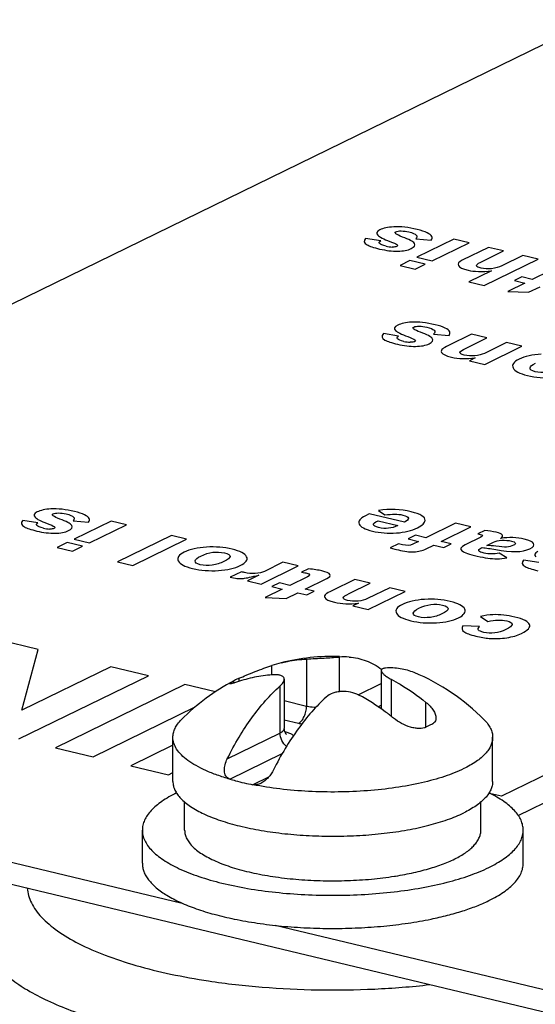
# Model space of a CAD drawing. Extents: x -903 to 382, y 129 to 437.
# Drawn here: x -545 to -534, y 372 to 393 of the extents above; entities that cross this region are included whole.
import ezdxf

# ---------------------------------------------------------------- set-up
doc = ezdxf.new("R2010")
doc.units = 0
doc.layers.add('02___PRT_ALL_AXES', color=7, linetype='Continuous')
doc.layers.add('03___PRT_ALL_CURVES', color=7, linetype='Continuous')

msp = doc.modelspace()

# ---------------------------------------------------------------- linework, layer by layer
at = {"color": 0, "linetype": 'Continuous'}
for p, q in [((-539.113, 379.543), (-539.113, 378.544)), ((-538.417, 379.585), (-538.417, 378.848)), ((-539.85, 379.204), (-539.85, 379.406)), ((-537.524, 379.298), (-537.524, 378.483)), ((-540.648, 379.086), (-540.661, 379.079)), ((-540.661, 379.032), (-540.661, 379.079)), ((-540.547, 379.067), (-540.547, 379.135)), ((-539.588, 379.113), (-539.588, 378.068)), ((-537.311, 379.112), (-537.311, 378.324)), ((-539.679, 378.969), (-539.679, 377.97)), ((-538.015, 378.783), (-537.524, 379.022)), ((-539.588, 378.658), (-539.113, 378.544)), ((-537.591, 378.529), (-537.524, 378.562)), ((-536.574, 378.095), (-536.574, 378.621)), ((-539.588, 378.251), (-539.285, 378.178)), ((-540.799, 377.423), (-539.679, 377.97)), ((-540.744, 376.989), (-539.63, 377.533)), ((-539.921, 377.033), (-540.253, 376.871)), ((-541.706, 375.905), (-541.706, 376.509)), ((-535.406, 375.905), (-535.406, 376.511))]:
    msp.add_line(p, q, dxfattribs=at)
for centre, radius, start, end in [((-538.314, 378.198), 1.391, 85.669, 94.2516), ((-538.999, 376.842), 2.701, 104.0299, 108.3791), ((-539.817, 377.495), 1.795, 114.0016, 117.5807), ((-538.936, 379.638), 1.5, 256.5528, 259.2607), ((-535.703, 376.478), 1.835, 114.0399, 118.027), ((-539.868, 376.967), 1.07, 71.4328, 73.8757), ((-538.349, 381.974), 7.134, 278.9014, 279.0918)]:
    msp.add_arc(centre, radius, start, end, dxfattribs=at)
for points, start_tangent, end_tangent in [([(-539.653, 379.463), (-539.521, 379.493), (-539.113, 379.543)], (0.970132, 0.242576), (0.99871, 0.050781)), ([(-539.113, 379.543), (-538.74, 379.564), (-538.417, 379.585)], (0.99871, 0.050781), (0.997287, 0.073618)), ([(-538.209, 379.585), (-538.025, 379.558), (-537.847, 379.505), (-537.676, 379.426), (-537.513, 379.323)], (0.99704, -0.076881), (0.807758, -0.589514)), ([(-540.547, 379.135), (-540.397, 379.199), (-540.21, 379.274), (-540.02, 379.347), (-539.85, 379.406)], (0.91363, 0.406547), (0.948976, 0.315347)), ([(-537.434, 379.35), (-537.472, 379.344), (-537.501, 379.333), (-537.518, 379.318), (-537.524, 379.298)], (-0.997287, -0.073618), (0.000546, -1)), ([(-537.524, 379.298), (-537.51, 379.259), (-537.492, 379.237), (-537.467, 379.213), (-537.399, 379.163), (-537.311, 379.112)], (0.000546, -1), (0.88364, -0.468167)), ([(-536.823, 379.253), (-537.121, 379.337), (-537.434, 379.35)], (-0.923685, 0.383152), (-0.997287, -0.073618)), ([(-540.539, 379.07), (-540.626, 379.042), (-540.662, 379.031), (-540.693, 379.023), (-540.718, 379.018), (-540.737, 379.015), (-540.743, 379.014), (-540.748, 379.015), (-540.751, 379.016), (-540.752, 379.018)], (-0.948976, -0.315347), (-0.000418, 1)), ([(-540.723, 379.043), (-540.711, 379.051), (-540.661, 379.079)], (0.842406, 0.538843), (0.882866, 0.469624)), ([(-539.801, 379.207), (-540.177, 379.163), (-540.539, 379.07)], (-0.99871, -0.050781), (-0.948976, -0.315347)), ([(-539.588, 379.113), (-539.592, 379.136), (-539.603, 379.157), (-539.621, 379.174), (-539.646, 379.188), (-539.713, 379.205), (-539.801, 379.207)], (-0.000376, 1), (-0.99871, -0.050781)), ([(-539.679, 378.969), (-539.64, 379.008), (-539.612, 379.045), (-539.588, 379.113)], (0.742152, 0.670232), (-0.000376, 1)), ([(-537.311, 379.112), (-537.121, 379.005), (-536.574, 378.621)], (0.88364, -0.468167), (0.77658, -0.630018)), ([(-540.799, 377.423), (-540.55, 377.879), (-540.277, 378.293), (-539.985, 378.658), (-539.679, 378.969)], (0.445118, 0.895472), (0.742152, 0.670232)), ([(-540.752, 379.018), (-540.75, 379.022), (-540.745, 379.028), (-540.736, 379.035), (-540.723, 379.043)], (-0.000418, 1), (0.842406, 0.538843)), ([(-537.999, 378.775), (-538.176, 378.838), (-538.373, 378.853), (-538.468, 378.84), (-538.556, 378.815), (-538.696, 378.733)], (-0.88364, 0.468167), (-0.742152, -0.670232)), ([(-538.696, 378.733), (-539.002, 378.423), (-539.294, 378.057), (-539.567, 377.643), (-539.816, 377.187)], (-0.742152, -0.670232), (-0.445118, -0.895472)), ([(-537.262, 378.285), (-537.441, 378.423), (-537.999, 378.775)], (-0.77658, 0.630018), (-0.88364, 0.468167)), ([(-539.285, 378.178), (-539.219, 378.232), (-539.164, 378.32), (-539.126, 378.43), (-539.113, 378.544)], (0.898538, 0.438896), (0, 1)), ([(-539.113, 378.544), (-539.068, 378.535), (-538.916, 378.516)], (0.972501, -0.232899), (0.998056, -0.06232)), ([(-536.574, 378.621), (-536.487, 378.54), (-536.419, 378.455), (-536.376, 378.37), (-536.361, 378.29)], (0.77658, -0.630018), (0.000055, -1)), ([(-541.956, 377.879), (-541.945, 377.973), (-541.911, 378.067), (-541.856, 378.159), (-541.778, 378.25)], (-0.000068, 1), (0.701869, 0.712306)), ([(-536.566, 378.098), (-536.716, 378.066), (-536.807, 378.073), (-536.902, 378.095), (-537.093, 378.173), (-537.262, 378.285)], (-0.882866, -0.469624), (-0.77658, 0.630018)), ([(-536.361, 378.29), (-536.366, 378.247), (-536.383, 378.209), (-536.412, 378.178), (-536.451, 378.154)], (0.000055, -1), (-0.91363, -0.406547)), ([(-535.334, 378.25), (-535.257, 378.159), (-535.201, 378.067), (-535.167, 377.973), (-535.156, 377.879)], (0.701898, -0.712277), (0.000068, -1)), ([(-539.679, 377.97), (-539.64, 377.992), (-539.611, 378.017), (-539.594, 378.042), (-539.588, 378.068)], (0.898538, 0.438896), (0.000006, 1)), ([(-539.54, 377.941), (-539.542, 377.943), (-539.544, 377.945), (-539.548, 377.949), (-539.551, 377.954), (-539.556, 377.959), (-539.565, 377.975), (-539.574, 377.994), (-539.582, 378.017), (-539.586, 378.042), (-539.588, 378.068)], (0.780723, -0.624877), (0, 1)), ([(-540.744, 376.989), (-541.014, 377.075), (-541.255, 377.171), (-541.464, 377.276), (-541.638, 377.388), (-541.776, 377.505), (-541.876, 377.627), (-541.936, 377.752), (-541.956, 377.879)], (-0.961038, 0.276415), (-0.000068, 1)), ([(-539.541, 377.684), (-539.641, 377.812), (-539.679, 377.97)], (-0.779811, 0.626015), (0, 1)), ([(-539.388, 377.918), (-539.451, 377.951), (-539.527, 377.981)], (-0.849817, 0.527078), (-0.947853, 0.318708)), ([(-535.156, 377.879), (-535.166, 377.79), (-535.196, 377.702), (-535.245, 377.614), (-535.314, 377.529), (-535.401, 377.445), (-535.507, 377.364), (-535.771, 377.212)], (0.000068, -1), (-0.898538, -0.438896)), ([(-540.744, 376.989), (-540.795, 377.015), (-540.83, 377.057), (-540.852, 377.111), (-540.86, 377.17), (-540.846, 377.296), (-540.799, 377.423)], (-0.961038, 0.276415), (0.445118, 0.895472)), ([(-535.771, 377.212), (-536.178, 377.047), (-536.666, 376.912), (-537.22, 376.809), (-537.819, 376.743), (-538.443, 376.716), (-539.071, 376.729), (-539.681, 376.781), (-540.253, 376.871)], (-0.898538, -0.438896), (-0.981148, 0.193258)), ([(-539.816, 377.187), (-539.927, 377.024), (-540.001, 376.955), (-540.087, 376.9)], (-0.445118, -0.895472), (-0.898424, -0.439129)), ([(-540.744, 376.989), (-540.627, 376.956), (-540.253, 376.871)], (0.961038, -0.276415), (0.981148, -0.193258)), ([(-540.087, 376.9), (-540.17, 376.872), (-540.253, 376.871)], (-0.898424, -0.439129), (-0.981148, 0.193258)), ([(-541.706, 375.905), (-541.695, 375.814), (-541.661, 375.723), (-541.604, 375.634), (-541.526, 375.546), (-541.426, 375.461), (-541.306, 375.379), (-541.165, 375.302), (-541.006, 375.228)], (0.000025, -1), (0.920923, -0.389745)), ([(-537.221, 374.929), (-536.832, 375.004), (-536.477, 375.096), (-536.164, 375.204), (-535.898, 375.327), (-535.785, 375.393), (-535.686, 375.461), (-535.602, 375.532), (-535.532, 375.604), (-535.477, 375.678), (-535.438, 375.753), (-535.414, 375.829), (-535.406, 375.905)], (0.987436, 0.158019), (0.000063, 1)), ([(-541.006, 375.228), (-540.648, 375.1), (-540.232, 374.993), (-539.771, 374.911), (-539.277, 374.856), (-538.763, 374.83), (-538.244, 374.833), (-537.733, 374.865), (-537.245, 374.926)], (0.920923, -0.389745), (0.987956, 0.154737)), ([(-545.054, 374.672), (-545.026, 374.516), (-544.966, 374.361), (-544.751, 374.057), (-544.413, 373.766), (-543.96, 373.495), (-543.399, 373.248), (-542.743, 373.03), (-542.004, 372.846), (-541.197, 372.699)], (0.076588, -0.997063), (0.988634, -0.150344)), ([(-546.056, 373.791), (-546.015, 373.522), (-545.892, 373.257), (-545.688, 372.997), (-545.406, 372.746), (-545.049, 372.507), (-544.62, 372.281), (-544.125, 372.073), (-543.568, 371.883), (-542.297, 371.568), (-540.861, 371.35), (-539.325, 371.239), (-537.755, 371.24)], (-0.000062, -1), (0.999326, 0.036721)), ([(-541.197, 372.699), (-540.057, 372.568), (-538.867, 372.51), (-537.665, 372.528), (-536.494, 372.622)], (0.988634, -0.150344), (0.993519, 0.113664))]:
    msp.add_spline(points, degree=3, dxfattribs=dict(at, start_tangent=start_tangent, end_tangent=end_tangent))
at = {"layer": '02___PRT_ALL_AXES', "color": 0, "linetype": 'Continuous'}
for p, q in [((-532.997, 393.134), (-561.676, 379.126)), ((-561.676, 379.126), (-541.761, 374.356)), ((-561.676, 378.656), (-520.719, 368.847)), ((-541.956, 376.939), (-541.956, 377.879)), ((-535.156, 376.939), (-535.156, 377.879)), ((-542.606, 375.2), (-542.606, 375.905)), ((-534.506, 375.2), (-534.506, 375.905)), ((-539.779, 373.882), (-520.719, 369.317))]:
    msp.add_line(p, q, dxfattribs=at)
for start, end in [(88.2292, 104.0392), (117.7376, 135.4223), (44.5777, 67.4713)]:
    msp.add_arc((-538.556, 375.075), 4.523, start, end, dxfattribs=at)
for points, start_tangent, end_tangent in [([(-541.956, 376.939), (-541.946, 376.847), (-541.914, 376.756), (-541.861, 376.665), (-541.787, 376.577), (-541.694, 376.491), (-541.58, 376.407), (-541.298, 376.251), (-540.947, 376.112), (-540.537, 375.994), (-540.077, 375.899), (-539.579, 375.83), (-539.055, 375.789), (-538.519, 375.776), (-537.984, 375.793), (-537.463, 375.838), (-536.97, 375.91), (-536.516, 376.009), (-536.113, 376.13), (-535.771, 376.272)], (0.000083, -1), (0.898538, 0.438896)), ([(-535.156, 376.939), (-535.166, 376.85), (-535.196, 376.762), (-535.245, 376.675), (-535.314, 376.589), (-535.401, 376.506), (-535.507, 376.425), (-535.771, 376.272)], (0.000083, -1), (-0.898538, -0.438896)), ([(-541.876, 376.699), (-542.043, 376.61), (-542.19, 376.517), (-542.315, 376.421), (-542.419, 376.321), (-542.501, 376.219), (-542.559, 376.116), (-542.594, 376.011), (-542.606, 375.905)], (-0.898212, -0.439563), (-0.000061, -1)), ([(-534.506, 375.905), (-534.518, 376.01), (-534.553, 376.115), (-534.611, 376.219), (-534.692, 376.32), (-534.796, 376.42), (-534.921, 376.516), (-535.067, 376.609), (-535.234, 376.697)], (0.000061, 1), (-0.897769, 0.440467)), ([(-542.606, 375.905), (-542.594, 375.796), (-542.556, 375.687), (-542.493, 375.58), (-542.405, 375.474), (-542.294, 375.372), (-542.159, 375.272), (-542.001, 375.177), (-541.822, 375.086), (-541.404, 374.92), (-540.915, 374.779), (-540.367, 374.666), (-539.774, 374.584), (-539.151, 374.535), (-538.512, 374.52), (-537.875, 374.54), (-537.254, 374.594), (-536.667, 374.68), (-536.126, 374.797), (-535.646, 374.942), (-535.239, 375.111)], (-0.000061, -1), (0.898538, 0.438896)), ([(-535.239, 375.111), (-535.071, 375.2), (-534.924, 375.293), (-534.798, 375.389), (-534.694, 375.489), (-534.612, 375.591), (-534.553, 375.694), (-534.518, 375.799), (-534.506, 375.905)], (0.898538, 0.438896), (0.000061, 1)), ([(-542.606, 375.2), (-542.598, 375.112), (-542.573, 375.023), (-542.531, 374.935), (-542.473, 374.849), (-542.309, 374.68), (-542.083, 374.52), (-541.799, 374.371), (-541.462, 374.235), (-541.076, 374.116), (-540.65, 374.015)], (-0.000061, -1), (0.979335, -0.202246)), ([(-535.239, 374.406), (-535.071, 374.495), (-534.924, 374.588), (-534.798, 374.684), (-534.694, 374.784), (-534.612, 374.886), (-534.553, 374.99), (-534.518, 375.095), (-534.506, 375.2)], (0.898538, 0.438896), (0.000061, 1)), ([(-536.467, 374.014), (-536.117, 374.095), (-535.793, 374.188), (-535.499, 374.292), (-535.239, 374.406)], (0.979444, 0.201716), (0.898538, 0.438896)), ([(-540.65, 374.015), (-540.162, 373.929), (-539.644, 373.866), (-539.106, 373.828), (-538.559, 373.815), (-538.011, 373.828), (-537.473, 373.866), (-536.955, 373.928), (-536.467, 374.014)], (0.979335, -0.202246), (0.979444, 0.201716))]:
    msp.add_spline(points, degree=3, dxfattribs=dict(at, start_tangent=start_tangent, end_tangent=end_tangent))
at = {"layer": '03___PRT_ALL_CURVES', "color": 0, "linetype": 'Continuous'}
for p, q in [((-537.537, 388.432), (-537.858, 388.484)), ((-536.792, 388.474), (-536.463, 388.446)), ((-535.979, 388.47), (-536.766, 388.085)), ((-536.441, 388.008), (-535.654, 388.392)), ((-535.654, 388.392), (-535.979, 388.47)), ((-535.246, 388.294), (-535.801, 388.023)), ((-534.925, 388.218), (-535.246, 388.294)), ((-536.766, 388.085), (-536.441, 388.008)), ((-535.421, 387.975), (-534.925, 388.218)), ((-534.514, 388.119), (-534.964, 387.899)), ((-534.189, 388.041), (-534.514, 388.119)), ((-536.914, 388.013), (-537.126, 387.91)), ((-537.126, 387.91), (-536.801, 387.832)), ((-536.589, 387.935), (-536.914, 388.013)), ((-536.801, 387.832), (-536.589, 387.935)), ((-535.336, 387.481), (-534.189, 388.041)), ((-535.178, 387.794), (-535.661, 387.559)), ((-534.536, 387.666), (-534.693, 387.589)), ((-534.316, 387.613), (-534.536, 387.666)), ((-533.941, 387.797), (-534.316, 387.613)), ((-535.661, 387.559), (-535.336, 387.481)), ((-534.474, 387.536), (-534.836, 387.359)), ((-534.693, 387.589), (-534.474, 387.536)), ((-534.391, 387.338), (-534.146, 387.458)), ((-534.836, 387.359), (-534.391, 387.338)), ((-537.157, 386.408), (-537.478, 386.46)), ((-536.411, 386.449), (-536.083, 386.422)), ((-535.604, 386.447), (-536.096, 386.207)), ((-535.277, 386.369), (-535.604, 386.447)), ((-535.723, 386.151), (-535.277, 386.369)), ((-534.863, 386.27), (-535.332, 386.041)), ((-535.323, 385.807), (-534.536, 386.191)), ((-534.536, 386.191), (-534.863, 386.27)), ((-535.528, 385.945), (-535.651, 385.885)), ((-535.651, 385.885), (-535.323, 385.807)), ((-537.78, 382.63), (-537.861, 382.59)), ((-537.033, 382.451), (-537.78, 382.63)), ((-537.584, 382.702), (-537.451, 382.605)), ((-544.825, 382.437), (-545.146, 382.488)), ((-544.079, 382.478), (-543.751, 382.45)), ((-543.267, 382.474), (-544.054, 382.09)), ((-542.942, 382.397), (-543.267, 382.474)), ((-537.594, 382.481), (-537.176, 382.381)), ((-535.945, 382.429), (-536.575, 382.121)), ((-535.618, 382.35), (-535.945, 382.429)), ((-543.729, 382.012), (-542.942, 382.397)), ((-536.248, 382.043), (-535.618, 382.35)), ((-535.326, 382.272), (-535.471, 382.201)), ((-544.202, 382.018), (-544.414, 381.914)), ((-543.877, 381.94), (-544.202, 382.018)), ((-544.054, 382.09), (-543.729, 382.012)), ((-541.987, 382.168), (-543.134, 381.608)), ((-542.811, 381.53), (-541.664, 382.091)), ((-541.664, 382.091), (-541.987, 382.168)), ((-536.794, 382.173), (-536.951, 382.096)), ((-536.951, 382.096), (-536.733, 382.044)), ((-536.733, 382.044), (-536.857, 381.983)), ((-536.575, 382.121), (-536.794, 382.173)), ((-536.035, 381.992), (-536.248, 382.043)), ((-535.405, 382.135), (-535.739, 381.972)), ((-535.282, 381.957), (-535.139, 382.027)), ((-544.414, 381.914), (-544.089, 381.836)), ((-544.089, 381.836), (-543.877, 381.94)), ((-537.162, 381.993), (-537.334, 381.909)), ((-537.076, 381.972), (-537.162, 381.993)), ((-536.572, 381.884), (-536.405, 381.966)), ((-536.405, 381.966), (-536.193, 381.915)), ((-536.193, 381.915), (-536.035, 381.992)), ((-535.408, 381.896), (-535.378, 381.911)), ((-534.853, 381.694), (-535.02, 381.793)), ((-543.134, 381.608), (-542.811, 381.53)), ((-539.615, 381.6), (-540.011, 381.406)), ((-539.29, 381.522), (-539.615, 381.6)), ((-534.176, 381.594), (-534.497, 381.645)), ((-540.499, 381.398), (-540.737, 381.282)), ((-540.078, 381.137), (-539.29, 381.522)), ((-539.07, 381.46), (-539.223, 381.386)), ((-540.127, 381.328), (-540.373, 381.208)), ((-540.373, 381.208), (-540.078, 381.137)), ((-539.692, 381.16), (-539.849, 381.083)), ((-539.472, 381.107), (-539.692, 381.16)), ((-539.097, 381.29), (-539.472, 381.107)), ((-539.145, 381.029), (-538.686, 381.253)), ((-538.087, 381.234), (-538.578, 380.994)), ((-537.759, 381.156), (-538.087, 381.234)), ((-539.63, 381.03), (-539.992, 380.853)), ((-539.849, 381.083), (-539.63, 381.03)), ((-539.547, 380.832), (-539.302, 380.952)), ((-539.302, 380.952), (-539.107, 380.905)), ((-538.95, 380.982), (-539.145, 381.029)), ((-539.107, 380.905), (-538.95, 380.982)), ((-538.206, 380.937), (-537.759, 381.156)), ((-537.346, 381.056), (-537.815, 380.827)), ((-537.806, 380.593), (-537.019, 380.978)), ((-537.019, 380.978), (-537.346, 381.056)), ((-539.992, 380.853), (-539.547, 380.832)), ((-538.011, 380.732), (-538.133, 380.672)), ((-538.133, 380.672), (-537.806, 380.593)), ((-535.418, 380.45), (-535.26, 380.34)), ((-535.437, 380.232), (-535.793, 380.247)), ((-544.819, 379.748), (-545.644, 379.946)), ((-545.168, 378.456), (-544.819, 379.748)), ((-543.279, 379.379), (-545.168, 378.456)), ((-542.478, 379.187), (-543.279, 379.379)), ((-545.231, 377.843), (-542.478, 379.187)), ((-541.699, 379.001), (-544.452, 377.656)), ((-541.05, 378.845), (-541.699, 379.001)), ((-543.651, 377.464), (-541.483, 378.523)), ((-544.452, 377.656), (-543.651, 377.464)), ((-541.956, 377.711), (-542.853, 377.273)), ((-542.853, 377.273), (-542.052, 377.081)), ((-542.052, 377.081), (-541.956, 377.128)), ((-533.917, 377.137), (-534.968, 376.624)), ((-534.614, 376.214), (-533.117, 376.946)), ((-534.968, 376.624), (-535.221, 376.685))]:
    msp.add_line(p, q, dxfattribs=at)
for centre in [(-537.272, 388.949), (-536.892, 386.925), (-544.56, 382.953)]:
    msp.add_arc(centre, 0.648, 256.4933, 268.4445, dxfattribs=at)
for points in [[(-537.261, 388.729), (-537.384, 388.722), (-537.483, 388.7), (-537.556, 388.665)], [(-536.759, 388.673), (-536.948, 388.719), (-537.115, 388.737), (-537.261, 388.729)], [(-537.556, 388.665), (-537.627, 388.63), (-537.642, 388.592), (-537.601, 388.551)], [(-537.601, 388.551), (-537.564, 388.515), (-537.478, 388.472), (-537.341, 388.42)], [(-537.072, 388.514), (-537.211, 388.566), (-537.259, 388.603), (-537.215, 388.625)], [(-537.215, 388.625), (-537.188, 388.638), (-537.149, 388.644), (-537.099, 388.643)], [(-537.099, 388.643), (-537.047, 388.643), (-536.994, 388.636), (-536.938, 388.622)], [(-536.82, 388.379), (-536.848, 388.418), (-536.933, 388.463), (-537.072, 388.514)], [(-536.938, 388.622), (-536.778, 388.584), (-536.73, 388.535), (-536.792, 388.474)], [(-536.448, 388.524), (-536.475, 388.58), (-536.579, 388.63), (-536.759, 388.673)], [(-536.463, 388.446), (-536.443, 388.477), (-536.438, 388.503), (-536.448, 388.524)], [(-537.858, 388.484), (-537.909, 388.434), (-537.9, 388.388), (-537.827, 388.348)], [(-537.827, 388.348), (-537.778, 388.32), (-537.688, 388.29), (-537.559, 388.259)], [(-537.424, 388.319), (-537.569, 388.354), (-537.607, 388.392), (-537.537, 388.432)], [(-537.341, 388.42), (-537.262, 388.391), (-537.213, 388.368), (-537.192, 388.353)], [(-537.197, 388.313), (-537.216, 388.304), (-537.246, 388.3), (-537.29, 388.301)], [(-537.192, 388.353), (-537.172, 388.338), (-537.174, 388.325), (-537.197, 388.313)], [(-536.889, 388.268), (-536.815, 388.304), (-536.792, 388.341), (-536.82, 388.379)], [(-537.559, 388.259), (-537.424, 388.227), (-537.295, 388.211), (-537.176, 388.213)], [(-537.176, 388.213), (-537.056, 388.215), (-536.96, 388.233), (-536.889, 388.268)], [(-535.801, 388.023), (-535.879, 387.985), (-535.907, 387.946), (-535.885, 387.908)], [(-535.885, 387.908), (-535.862, 387.87), (-535.793, 387.836), (-535.676, 387.808)], [(-535.402, 387.852), (-535.523, 387.881), (-535.529, 387.923), (-535.421, 387.975)], [(-534.964, 387.899), (-535.025, 387.87), (-535.096, 387.85), (-535.178, 387.841)], [(-535.676, 387.808), (-535.551, 387.779), (-535.386, 387.774), (-535.178, 387.794)], [(-535.178, 387.841), (-535.259, 387.832), (-535.334, 387.836), (-535.402, 387.852)], [(-537.176, 386.64), (-537.247, 386.605), (-537.262, 386.568), (-537.22, 386.527)], [(-536.881, 386.705), (-537.004, 386.698), (-537.103, 386.676), (-537.176, 386.64)], [(-536.379, 386.649), (-536.568, 386.694), (-536.735, 386.713), (-536.881, 386.705)], [(-536.691, 386.49), (-536.83, 386.542), (-536.879, 386.579), (-536.834, 386.6)], [(-536.834, 386.6), (-536.808, 386.613), (-536.769, 386.619), (-536.718, 386.619)], [(-536.718, 386.619), (-536.667, 386.619), (-536.613, 386.611), (-536.558, 386.598)], [(-536.068, 386.5), (-536.095, 386.556), (-536.198, 386.606), (-536.379, 386.649)], [(-537.478, 386.46), (-537.529, 386.41), (-537.519, 386.364), (-537.447, 386.323)], [(-537.043, 386.295), (-537.189, 386.33), (-537.227, 386.368), (-537.157, 386.408)], [(-537.22, 386.527), (-537.184, 386.491), (-537.098, 386.448), (-536.961, 386.396)], [(-536.961, 386.396), (-536.882, 386.366), (-536.832, 386.344), (-536.812, 386.329)], [(-536.44, 386.355), (-536.468, 386.393), (-536.552, 386.439), (-536.691, 386.49)], [(-536.558, 386.598), (-536.398, 386.56), (-536.349, 386.51), (-536.411, 386.449)], [(-536.083, 386.422), (-536.063, 386.453), (-536.058, 386.479), (-536.068, 386.5)], [(-537.447, 386.323), (-537.398, 386.295), (-537.307, 386.266), (-537.179, 386.235)], [(-537.179, 386.235), (-537.043, 386.203), (-536.915, 386.187), (-536.796, 386.189)], [(-536.817, 386.289), (-536.835, 386.28), (-536.865, 386.276), (-536.91, 386.277)], [(-536.812, 386.329), (-536.791, 386.314), (-536.793, 386.301), (-536.817, 386.289)], [(-536.796, 386.189), (-536.675, 386.19), (-536.58, 386.209), (-536.508, 386.244)], [(-536.508, 386.244), (-536.435, 386.28), (-536.412, 386.317), (-536.44, 386.355)], [(-536.096, 386.207), (-536.159, 386.176), (-536.199, 386.153), (-536.217, 386.139)], [(-536.217, 386.139), (-536.248, 386.115), (-536.257, 386.089), (-536.243, 386.062)], [(-536.243, 386.062), (-536.224, 386.023), (-536.154, 385.99), (-536.034, 385.961)], [(-535.759, 386.003), (-535.825, 386.018), (-535.856, 386.038), (-535.851, 386.06)], [(-535.851, 386.06), (-535.845, 386.081), (-535.803, 386.112), (-535.723, 386.151)], [(-535.536, 385.989), (-535.616, 385.982), (-535.69, 385.986), (-535.759, 386.003)], [(-535.332, 386.041), (-535.388, 386.013), (-535.455, 385.996), (-535.536, 385.989)], [(-534.121, 386.024), (-534.313, 386.012), (-534.471, 385.977), (-534.592, 385.918)], [(-536.034, 385.961), (-535.884, 385.925), (-535.715, 385.92), (-535.528, 385.945)], [(-534.592, 385.918), (-534.712, 385.859), (-534.754, 385.796), (-534.72, 385.731)], [(-534.361, 385.73), (-534.358, 385.763), (-534.318, 385.797), (-534.243, 385.834)], [(-534.72, 385.731), (-534.685, 385.665), (-534.585, 385.611), (-534.416, 385.571)], [(-534.416, 385.571), (-534.241, 385.529), (-534.058, 385.514), (-533.868, 385.526)], [(-534.252, 385.651), (-534.329, 385.669), (-534.365, 385.696), (-534.361, 385.73)], [(-533.996, 385.643), (-534.089, 385.63), (-534.175, 385.632), (-534.252, 385.651)], [(-544.844, 382.669), (-544.915, 382.634), (-544.93, 382.596), (-544.888, 382.555)], [(-544.549, 382.733), (-544.672, 382.726), (-544.771, 382.705), (-544.844, 382.669)], [(-544.047, 382.678), (-544.236, 382.723), (-544.403, 382.741), (-544.549, 382.733)], [(-544.359, 382.519), (-544.498, 382.57), (-544.547, 382.607), (-544.502, 382.629)], [(-544.502, 382.629), (-544.476, 382.642), (-544.437, 382.648), (-544.387, 382.647)], [(-544.387, 382.647), (-544.335, 382.647), (-544.282, 382.64), (-544.226, 382.627)], [(-544.226, 382.627), (-544.066, 382.588), (-544.017, 382.539), (-544.079, 382.478)], [(-543.736, 382.528), (-543.763, 382.585), (-543.866, 382.634), (-544.047, 382.678)], [(-536.891, 382.672), (-537.114, 382.725), (-537.345, 382.735), (-537.584, 382.702)], [(-537.451, 382.605), (-537.294, 382.628), (-537.168, 382.628), (-537.068, 382.604)], [(-536.592, 382.491), (-536.588, 382.563), (-536.688, 382.623), (-536.891, 382.672)], [(-545.146, 382.488), (-545.197, 382.438), (-545.188, 382.393), (-545.115, 382.352)], [(-544.711, 382.323), (-544.857, 382.358), (-544.895, 382.396), (-544.825, 382.437)], [(-544.888, 382.555), (-544.852, 382.519), (-544.766, 382.476), (-544.629, 382.425)], [(-544.629, 382.425), (-544.55, 382.395), (-544.5, 382.372), (-544.48, 382.357)], [(-544.108, 382.384), (-544.136, 382.422), (-544.221, 382.467), (-544.359, 382.519)], [(-543.751, 382.45), (-543.731, 382.482), (-543.726, 382.508), (-543.736, 382.528)], [(-537.861, 382.59), (-537.978, 382.533), (-538.023, 382.473), (-537.995, 382.412)], [(-537.582, 382.338), (-537.724, 382.372), (-537.729, 382.42), (-537.594, 382.481)], [(-537.068, 382.604), (-536.92, 382.568), (-536.909, 382.518), (-537.033, 382.451)], [(-536.757, 382.333), (-536.65, 382.385), (-536.594, 382.438), (-536.592, 382.491)], [(-545.115, 382.352), (-545.066, 382.324), (-544.976, 382.295), (-544.847, 382.264)], [(-544.847, 382.264), (-544.712, 382.231), (-544.583, 382.216), (-544.464, 382.217)], [(-544.485, 382.318), (-544.504, 382.309), (-544.533, 382.305), (-544.578, 382.306)], [(-544.48, 382.357), (-544.46, 382.342), (-544.462, 382.329), (-544.485, 382.318)], [(-544.464, 382.217), (-544.344, 382.219), (-544.248, 382.237), (-544.177, 382.272)], [(-544.177, 382.272), (-544.103, 382.308), (-544.08, 382.345), (-544.108, 382.384)], [(-537.995, 382.412), (-537.968, 382.352), (-537.874, 382.301), (-537.714, 382.263)], [(-537.714, 382.263), (-537.548, 382.223), (-537.378, 382.21), (-537.204, 382.222)], [(-537.176, 382.381), (-537.297, 382.317), (-537.433, 382.302), (-537.582, 382.338)], [(-537.204, 382.222), (-537.029, 382.235), (-536.881, 382.272), (-536.757, 382.333)], [(-535.083, 382.237), (-535.158, 382.255), (-535.239, 382.266), (-535.326, 382.272)], [(-534.952, 382.182), (-534.967, 382.201), (-535.01, 382.219), (-535.083, 382.237)], [(-535.471, 382.201), (-535.446, 382.197), (-535.431, 382.194), (-535.422, 382.192)], [(-535.422, 382.192), (-535.362, 382.177), (-535.357, 382.159), (-535.405, 382.135)], [(-535.139, 382.027), (-535.095, 382.049), (-535.035, 382.062), (-534.963, 382.066)], [(-534.987, 382.107), (-534.949, 382.137), (-534.936, 382.162), (-534.952, 382.182)], [(-534.483, 382.093), (-534.637, 382.13), (-534.805, 382.135), (-534.987, 382.107)], [(-534.963, 382.066), (-534.889, 382.071), (-534.821, 382.065), (-534.758, 382.05)], [(-534.758, 382.05), (-534.712, 382.039), (-534.683, 382.025), (-534.675, 382.009)], [(-534.675, 382.009), (-534.667, 381.993), (-534.681, 381.976), (-534.714, 381.96)], [(-534.285, 381.997), (-534.307, 382.035), (-534.373, 382.067), (-534.483, 382.093)], [(-534.364, 381.887), (-534.29, 381.923), (-534.263, 381.96), (-534.285, 381.997)], [(-541.713, 381.815), (-541.833, 381.757), (-541.876, 381.694), (-541.841, 381.628)], [(-541.242, 381.921), (-541.434, 381.91), (-541.592, 381.874), (-541.713, 381.815)], [(-541.364, 381.732), (-541.192, 381.816), (-541.024, 381.838), (-540.861, 381.799)], [(-540.699, 381.878), (-540.867, 381.918), (-541.048, 381.933), (-541.242, 381.921)], [(-540.861, 381.799), (-540.697, 381.759), (-540.7, 381.698), (-540.873, 381.614)], [(-540.388, 381.717), (-540.42, 381.782), (-540.524, 381.836), (-540.699, 381.878)], [(-537.334, 381.909), (-537.263, 381.888), (-537.207, 381.871), (-537.162, 381.861)], [(-537.162, 381.861), (-537.036, 381.831), (-536.924, 381.817), (-536.831, 381.821)], [(-536.857, 381.983), (-536.914, 381.955), (-536.987, 381.951), (-537.076, 381.972)], [(-536.831, 381.821), (-536.736, 381.825), (-536.65, 381.846), (-536.572, 381.884)], [(-535.739, 381.972), (-535.841, 381.923), (-535.862, 381.877), (-535.805, 381.838)], [(-535.805, 381.838), (-535.762, 381.807), (-535.655, 381.771), (-535.484, 381.73)], [(-535.337, 381.795), (-535.462, 381.824), (-535.485, 381.858), (-535.408, 381.896)], [(-535.378, 381.911), (-535.298, 381.904), (-535.202, 381.891), (-535.091, 381.869)], [(-535.02, 381.793), (-535.13, 381.77), (-535.235, 381.77), (-535.337, 381.795)], [(-535.088, 381.94), (-535.16, 381.95), (-535.225, 381.956), (-535.282, 381.957)], [(-535.091, 381.869), (-534.762, 381.804), (-534.519, 381.811), (-534.364, 381.887)], [(-534.861, 381.924), (-534.916, 381.921), (-534.991, 381.927), (-535.088, 381.94)], [(-534.714, 381.96), (-534.757, 381.939), (-534.805, 381.927), (-534.861, 381.924)], [(-534.195, 381.826), (-534.266, 381.791), (-534.281, 381.754), (-534.239, 381.713)], [(-541.841, 381.628), (-541.807, 381.562), (-541.706, 381.509), (-541.538, 381.468)], [(-541.374, 381.548), (-541.45, 381.567), (-541.486, 381.593), (-541.483, 381.628)], [(-541.483, 381.628), (-541.479, 381.66), (-541.439, 381.695), (-541.364, 381.732)], [(-540.873, 381.614), (-540.948, 381.577), (-541.03, 381.553), (-541.118, 381.54)], [(-540.523, 381.53), (-540.401, 381.59), (-540.357, 381.652), (-540.388, 381.717)], [(-535.484, 381.73), (-535.325, 381.692), (-535.185, 381.673), (-535.064, 381.673)], [(-535.064, 381.673), (-534.998, 381.673), (-534.926, 381.68), (-534.853, 381.694)], [(-534.497, 381.645), (-534.548, 381.595), (-534.538, 381.55), (-534.466, 381.509)], [(-541.538, 381.468), (-541.362, 381.426), (-541.18, 381.411), (-540.989, 381.424)], [(-541.118, 381.54), (-541.21, 381.527), (-541.296, 381.53), (-541.374, 381.548)], [(-540.989, 381.424), (-540.799, 381.436), (-540.644, 381.471), (-540.523, 381.53)], [(-540.433, 381.38), (-540.442, 381.382), (-540.464, 381.389), (-540.499, 381.398)], [(-540.207, 381.363), (-540.287, 381.358), (-540.362, 381.363), (-540.433, 381.38)], [(-540.011, 381.406), (-540.06, 381.383), (-540.125, 381.368), (-540.207, 381.363)], [(-539.223, 381.386), (-539.169, 381.379), (-539.131, 381.373), (-539.107, 381.368)], [(-539.107, 381.368), (-539.032, 381.349), (-539.028, 381.324), (-539.097, 381.29)], [(-538.79, 381.417), (-538.863, 381.434), (-538.958, 381.449), (-539.07, 381.46)], [(-538.686, 381.253), (-538.558, 381.315), (-538.592, 381.37), (-538.79, 381.417)], [(-534.466, 381.509), (-534.416, 381.481), (-534.326, 381.452), (-534.198, 381.421)], [(-540.737, 381.282), (-540.638, 381.256), (-540.545, 381.248), (-540.458, 381.257)], [(-540.458, 381.257), (-540.39, 381.264), (-540.28, 381.288), (-540.127, 381.328)], [(-538.578, 380.994), (-538.642, 380.963), (-538.682, 380.94), (-538.7, 380.926)], [(-538.7, 380.926), (-538.731, 380.901), (-538.739, 380.876), (-538.726, 380.849)], [(-538.726, 380.849), (-538.706, 380.81), (-538.636, 380.776), (-538.517, 380.748)], [(-538.517, 380.748), (-538.367, 380.712), (-538.198, 380.706), (-538.011, 380.732)], [(-538.242, 380.789), (-538.308, 380.805), (-538.338, 380.824), (-538.333, 380.846)], [(-538.333, 380.846), (-538.328, 380.868), (-538.285, 380.899), (-538.206, 380.937)], [(-538.019, 380.776), (-538.099, 380.769), (-538.173, 380.773), (-538.242, 380.789)], [(-537.815, 380.827), (-537.871, 380.8), (-537.938, 380.783), (-538.019, 380.776)], [(-536.603, 380.81), (-536.796, 380.799), (-536.954, 380.764), (-537.075, 380.704)], [(-536.06, 380.767), (-536.229, 380.808), (-536.409, 380.822), (-536.603, 380.81)], [(-535.75, 380.606), (-535.781, 380.672), (-535.885, 380.725), (-536.06, 380.767)], [(-537.075, 380.704), (-537.194, 380.646), (-537.237, 380.583), (-537.202, 380.517)], [(-536.844, 380.517), (-536.84, 380.549), (-536.801, 380.584), (-536.725, 380.621)], [(-536.725, 380.621), (-536.553, 380.705), (-536.385, 380.727), (-536.222, 380.688)], [(-536.222, 380.688), (-536.058, 380.649), (-536.062, 380.587), (-536.234, 380.503)], [(-535.885, 380.419), (-535.763, 380.479), (-535.718, 380.541), (-535.75, 380.606)], [(-537.202, 380.517), (-537.168, 380.451), (-537.067, 380.398), (-536.899, 380.357)], [(-536.899, 380.357), (-536.724, 380.315), (-536.541, 380.301), (-536.351, 380.313)], [(-536.735, 380.438), (-536.812, 380.456), (-536.848, 380.483), (-536.844, 380.517)], [(-536.479, 380.429), (-536.571, 380.416), (-536.657, 380.419), (-536.735, 380.438)], [(-536.234, 380.503), (-536.309, 380.466), (-536.391, 380.442), (-536.479, 380.429)], [(-536.351, 380.313), (-536.161, 380.325), (-536.006, 380.36), (-535.885, 380.419)], [(-535.15, 380.485), (-535.23, 380.482), (-535.32, 380.471), (-535.418, 380.45)], [(-535.26, 380.34), (-535.105, 380.377), (-534.972, 380.382), (-534.858, 380.354)], [(-534.686, 380.436), (-534.845, 380.474), (-535, 380.491), (-535.15, 380.485)], [(-534.858, 380.354), (-534.698, 380.316), (-534.703, 380.255), (-534.876, 380.171)], [(-534.371, 380.279), (-534.396, 380.339), (-534.5, 380.391), (-534.686, 380.436)], [(-535.793, 380.247), (-535.819, 380.2), (-535.812, 380.16), (-535.769, 380.126)], [(-535.769, 380.126), (-535.724, 380.091), (-535.639, 380.059), (-535.515, 380.029)], [(-535.455, 380.159), (-535.469, 380.177), (-535.463, 380.201), (-535.437, 380.232)], [(-535.344, 380.109), (-535.404, 380.124), (-535.44, 380.14), (-535.455, 380.159)], [(-534.876, 380.171), (-535.034, 380.093), (-535.191, 380.073), (-535.344, 380.109)], [(-534.544, 380.087), (-534.404, 380.155), (-534.346, 380.219), (-534.371, 380.279)], [(-535.515, 380.029), (-535.41, 380.004), (-535.315, 379.988), (-535.23, 379.981)], [(-535.23, 379.981), (-535.103, 379.972), (-534.978, 379.976), (-534.857, 379.995)], [(-534.857, 379.995), (-534.734, 380.014), (-534.631, 380.044), (-534.544, 380.087)]]:
    msp.add_open_spline(points, degree=3, dxfattribs=at)

doc.saveas('drawing.dxf')
